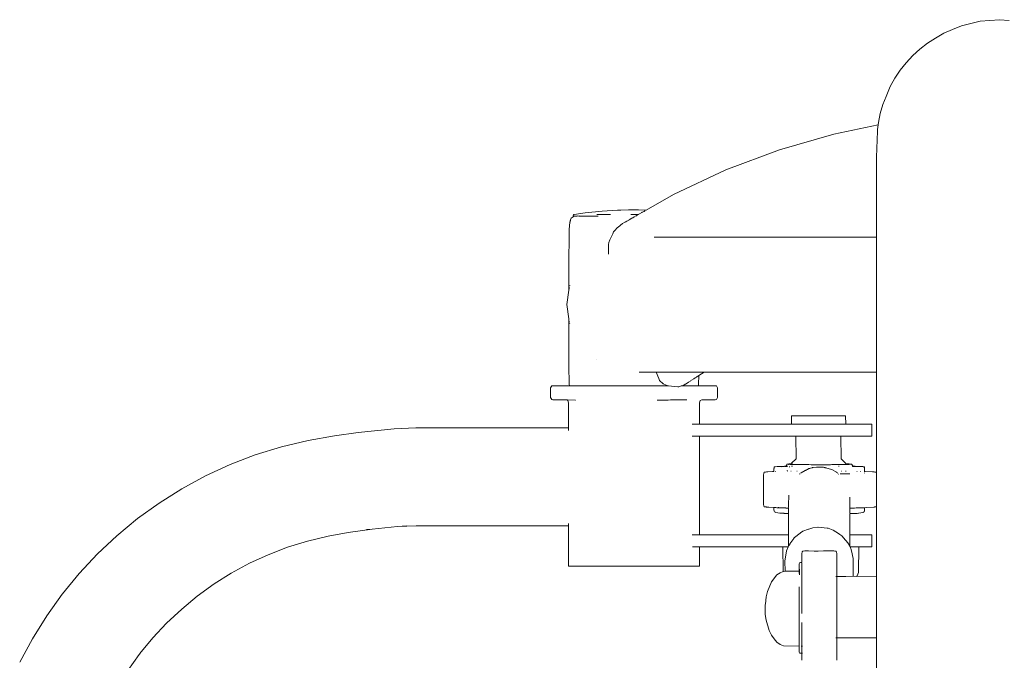
# Model space of a CAD drawing. Units: millimetres. Extents: x 1268 to 3414, y 1502 to 1948.
# Drawn here: x 1584 to 1629, y 1917 to 1946 of the extents above; entities that cross this region are included whole.
import ezdxf

# ---------------------------------------------------------------- set-up
doc = ezdxf.new("R2010")
doc.units = ezdxf.units.MM
doc.layers.add('ProfileEdges_Nr_Pióra__7', color=7, linetype='Continuous', lineweight=18)

msp = doc.modelspace()

# ---------------------------------------------------------------- linework, layer by layer
at = {"layer": 'ProfileEdges_Nr_Pióra__7', "linetype": 'Continuous', "flags": 128}
for points in [[(1627.581, 1945.996), (1627.153, 1945.893)], [(1628.018, 1946.1), (1627.581, 1945.996)], [(1628.461, 1946.135), (1628.018, 1946.1)], [(1628.461, 1946.135), (1628.906, 1946.169)], [(1628.906, 1946.169), (1629.351, 1946.135)], [(1626.33, 1945.553), (1625.942, 1945.321)], [(1626.735, 1945.723), (1626.33, 1945.553)], [(1627.153, 1945.893), (1626.735, 1945.723)], [(1625.222, 1944.801), (1625.571, 1945.089)], [(1625.942, 1945.321), (1625.571, 1945.089)], [(1625.222, 1944.801), (1624.895, 1944.513)], [(1624.316, 1943.838), (1624.592, 1944.176)], [(1624.895, 1944.513), (1624.592, 1944.176)], [(1624.316, 1943.838), (1624.069, 1943.46)], [(1624.069, 1943.46), (1623.851, 1943.082)], [(1623.851, 1943.082), (1623.665, 1942.618)], [(1623.665, 1942.618), (1623.511, 1942.24)], [(1623.511, 1942.24), (1623.39, 1941.83)], [(1623.304, 1941.417), (1623.291, 1941.305)], [(1623.39, 1941.83), (1623.304, 1941.417)], [(1623.291, 1941.305), (1621.248, 1940.883)], [(1623.221, 1939.812), (1623.262, 1941.018)], [(1623.279, 1941.201), (1623.262, 1941.089)], [(1623.262, 1941.061), (1623.262, 1941.089)], [(1623.262, 1941.018), (1623.262, 1941.061)], [(1623.291, 1941.305), (1623.279, 1941.201)], [(1621.248, 1940.883), (1618.733, 1940.154)], [(1618.733, 1940.154), (1616.254, 1939.22)], [(1623.221, 1939.812), (1623.221, 1939.731)], [(1623.221, 1939.731), (1623.221, 1938.891)], [(1613.828, 1938.082), (1616.254, 1939.22)], [(1623.221, 1938.891), (1623.221, 1938.425)], [(1623.221, 1938.425), (1623.221, 1938.101)], [(1613.828, 1938.082), (1612.566, 1937.362)], [(1623.221, 1938.101), (1623.221, 1937.845)], [(1623.221, 1937.845), (1623.221, 1937.78)], [(1623.221, 1937.78), (1623.221, 1937.694)], [(1609.742, 1937.24), (1610.54, 1937.32)], [(1611.249, 1937.354), (1610.54, 1937.32)], [(1611.287, 1937.354), (1611.249, 1937.354)], [(1611.287, 1937.354), (1611.4, 1937.358)], [(1611.4, 1937.358), (1611.746, 1937.371)], [(1611.746, 1937.371), (1611.863, 1937.371)], [(1611.863, 1937.371), (1612.202, 1937.371)], [(1612.207, 1937.371), (1612.566, 1937.362)], [(1612.494, 1937.32), (1612.469, 1937.306)], [(1612.527, 1937.339), (1612.494, 1937.32)], [(1623.221, 1937.694), (1623.221, 1937.597)], [(1623.221, 1937.597), (1623.221, 1936.235)], [(1609.062, 1936.914), (1609.033, 1936.803)], [(1609.062, 1936.914), (1609.055, 1936.803)], [(1609.096, 1936.994), (1609.062, 1936.914)], [(1609.096, 1936.994), (1609.185, 1937.047)], [(1609.202, 1937.156), (1609.184, 1937.09)], [(1609.184, 1937.09), (1609.209, 1937.09)], [(1609.185, 1937.047), (1609.257, 1937.078)], [(1609.202, 1937.156), (1609.241, 1937.164)], [(1609.243, 1937.091), (1609.209, 1937.09)], [(1609.742, 1937.24), (1609.241, 1937.164)], [(1609.243, 1937.091), (1609.307, 1937.09)], [(1609.257, 1937.078), (1609.332, 1937.088)], [(1609.307, 1937.09), (1609.318, 1937.09)], [(1609.345, 1937.09), (1609.332, 1937.088)], [(1609.375, 1937.089), (1609.356, 1937.09)], [(1609.414, 1937.091), (1609.375, 1937.089)], [(1609.414, 1937.091), (1609.456, 1937.087)], [(1609.456, 1937.087), (1609.49, 1937.091)], [(1609.529, 1937.086), (1609.456, 1937.087)], [(1609.614, 1937.09), (1609.49, 1937.091)], [(1609.574, 1937.085), (1609.529, 1937.086)], [(1609.598, 1937.085), (1609.574, 1937.085)], [(1609.639, 1937.088), (1609.614, 1937.09)], [(1609.639, 1937.088), (1609.656, 1937.09)], [(1609.741, 1937.088), (1609.656, 1937.09)], [(1609.903, 1937.088), (1609.751, 1937.089)], [(1609.751, 1937.089), (1609.877, 1937.085)], [(1609.877, 1937.085), (1609.9, 1937.086)], [(1609.9, 1937.086), (1609.937, 1937.085)], [(1609.903, 1937.088), (1609.95, 1937.087)], [(1609.95, 1937.087), (1609.983, 1937.088)], [(1609.983, 1937.088), (1610.037, 1937.089)], [(1610.051, 1937.087), (1610.037, 1937.089)], [(1610.067, 1937.088), (1610.051, 1937.087)], [(1610.09, 1937.087), (1610.067, 1937.088)], [(1610.242, 1937.085), (1610.09, 1937.087)], [(1610.242, 1937.085), (1610.216, 1937.078)], [(1610.266, 1937.088), (1610.256, 1937.085)], [(1610.271, 1937.085), (1610.282, 1937.088)], [(1610.691, 1937.156), (1610.281, 1937.156)], [(1610.341, 1937.085), (1610.307, 1937.089)], [(1610.912, 1937.156), (1610.691, 1937.156)], [(1611.76, 1936.902), (1611.669, 1936.85)], [(1611.783, 1936.914), (1611.77, 1936.907)], [(1611.909, 1936.987), (1611.783, 1936.914)], [(1612.105, 1937.156), (1611.861, 1937.156)], [(1611.921, 1936.994), (1611.909, 1936.987)], [(1611.945, 1937.007), (1611.921, 1936.994)], [(1612.013, 1937.046), (1611.945, 1937.007)], [(1612.013, 1937.046), (1612.025, 1937.053)], [(1612.061, 1937.073), (1612.025, 1937.053)], [(1612.106, 1937.099), (1612.09, 1937.09)], [(1612.205, 1937.156), (1612.105, 1937.156)], [(1612.205, 1937.156), (1612.106, 1937.099)], [(1612.266, 1937.19), (1612.205, 1937.156)], [(1612.368, 1937.248), (1612.266, 1937.19)], [(1612.389, 1937.261), (1612.368, 1937.248)], [(1612.469, 1937.306), (1612.389, 1937.261)], [(1609.001, 1935.989), (1609.013, 1936.465)], [(1609.033, 1936.803), (1609.013, 1936.465)], [(1611.104, 1936.401), (1611.062, 1936.353)], [(1611.248, 1936.564), (1611.104, 1936.401)], [(1611.248, 1936.564), (1611.27, 1936.581)], [(1611.27, 1936.581), (1611.477, 1936.74)], [(1611.588, 1936.803), (1611.477, 1936.74)], [(1611.669, 1936.85), (1611.597, 1936.809)], [(1608.993, 1935.157), (1609.001, 1935.989)], [(1610.892, 1935.986), (1610.835, 1935.861)], [(1610.992, 1936.201), (1610.892, 1935.986)], [(1611.02, 1936.263), (1610.992, 1936.201)], [(1611.062, 1936.353), (1611.02, 1936.263)], [(1614.338, 1936.117), (1612.942, 1936.117)], [(1614.338, 1936.117), (1614.738, 1936.117)], [(1614.738, 1936.117), (1615.142, 1936.117)], [(1615.142, 1936.117), (1615.446, 1936.117)], [(1615.446, 1936.117), (1616.446, 1936.117)], [(1616.446, 1936.117), (1617.724, 1936.117)], [(1617.724, 1936.117), (1619.265, 1936.117)], [(1619.265, 1936.117), (1622.996, 1936.118)], [(1623.047, 1936.118), (1622.996, 1936.118)], [(1623.217, 1936.118), (1623.047, 1936.118)], [(1623.221, 1936.235), (1623.221, 1936.121)], [(1623.221, 1936.118), (1623.221, 1936.039)], [(1623.221, 1936.039), (1623.221, 1936.006)], [(1623.221, 1936.006), (1623.221, 1935.836)], [(1610.83, 1935.691), (1610.824, 1935.477)], [(1610.832, 1935.755), (1610.83, 1935.691)], [(1610.835, 1935.861), (1610.832, 1935.774)], [(1610.832, 1935.774), (1610.832, 1935.755)], [(1623.221, 1935.836), (1623.221, 1935.691)], [(1623.221, 1935.691), (1623.221, 1935.489)], [(1623.221, 1935.489), (1623.221, 1935.203)], [(1608.993, 1935.157), (1608.993, 1933.655)], [(1610.82, 1935.326), (1610.824, 1935.477)], [(1623.221, 1935.203), (1623.221, 1935.004)], [(1623.221, 1935.004), (1623.221, 1934.571)], [(1623.221, 1934.571), (1623.222, 1934.389)], [(1623.222, 1934.389), (1623.222, 1933.826)], [(1608.993, 1933.655), (1609.002, 1933.716)], [(1609.002, 1933.716), (1609.007, 1933.758)], [(1609.007, 1933.758), (1609.014, 1933.811)], [(1609.034, 1933.867), (1609.038, 1933.878)], [(1623.222, 1933.826), (1623.222, 1933.658)], [(1608.905, 1932.997), (1608.993, 1933.655)], [(1623.222, 1933.658), (1623.222, 1932.997)], [(1608.905, 1932.997), (1608.994, 1932.333)], [(1623.222, 1932.997), (1623.222, 1932.836)], [(1623.222, 1932.836), (1623.222, 1932.168)], [(1608.994, 1932.333), (1608.995, 1930.178)], [(1608.994, 1932.333), (1608.999, 1932.296)], [(1608.999, 1932.296), (1609.012, 1932.2)], [(1609.026, 1932.144), (1609.039, 1932.115)], [(1623.222, 1932.168), (1623.222, 1932.001)], [(1623.222, 1932.001), (1623.222, 1931.422)], [(1623.222, 1931.422), (1623.222, 1931.235)], [(1623.222, 1931.235), (1623.222, 1930.791)], [(1623.222, 1930.791), (1623.222, 1930.586)], [(1623.222, 1930.586), (1623.222, 1930.303)], [(1608.995, 1930.178), (1609.013, 1929.314)], [(1610.277, 1930.435), (1610.264, 1930.444)], [(1623.222, 1930.303), (1623.222, 1930.114)], [(1623.222, 1930.114), (1623.222, 1929.988)], [(1612.247, 1929.876), (1612.265, 1929.876)], [(1612.267, 1929.876), (1612.526, 1929.876)], [(1612.526, 1929.876), (1612.554, 1929.876)], [(1612.554, 1929.876), (1612.818, 1929.876)], [(1612.818, 1929.876), (1612.907, 1929.876)], [(1612.907, 1929.876), (1613.028, 1929.876)], [(1613.028, 1929.876), (1613.766, 1929.876)], [(1613.031, 1929.869), (1613.15, 1929.575)], [(1613.15, 1929.575), (1613.186, 1929.486)], [(1613.766, 1929.876), (1614.338, 1929.876)], [(1614.338, 1929.876), (1614.469, 1929.876)], [(1614.469, 1929.876), (1614.738, 1929.876)], [(1614.738, 1929.876), (1614.97, 1929.876)], [(1614.778, 1929.568), (1614.832, 1929.603)], [(1614.832, 1929.603), (1614.863, 1929.623)], [(1614.863, 1929.623), (1614.889, 1929.64)], [(1614.889, 1929.64), (1614.926, 1929.664)], [(1614.926, 1929.664), (1614.937, 1929.671)], [(1614.948, 1929.678), (1614.967, 1929.691)], [(1614.967, 1929.691), (1614.978, 1929.697)], [(1614.97, 1929.876), (1615.118, 1929.876)], [(1614.978, 1929.697), (1614.988, 1929.704)], [(1614.988, 1929.704), (1615.001, 1929.712)], [(1615.007, 1929.716), (1614.993, 1929.314)], [(1615.007, 1929.716), (1615.253, 1929.876)], [(1615.118, 1929.876), (1615.253, 1929.876)], [(1615.253, 1929.876), (1615.446, 1929.876)], [(1615.446, 1929.876), (1616.446, 1929.876)], [(1617.724, 1929.876), (1616.446, 1929.876)], [(1617.724, 1929.876), (1619.265, 1929.876)], [(1619.265, 1929.876), (1622.996, 1929.876)], [(1622.996, 1929.876), (1623.222, 1929.876)], [(1623.222, 1929.988), (1623.222, 1929.893)], [(1623.222, 1929.893), (1623.222, 1929.876)], [(1623.222, 1929.876), (1623.223, 1925.214)], [(1608.199, 1929.23), (1608.141, 1929.143)], [(1608.141, 1929.143), (1608.141, 1928.7)], [(1608.658, 1929.23), (1608.199, 1929.23)], [(1609.023, 1929.23), (1608.658, 1929.23)], [(1609.023, 1929.23), (1609.013, 1929.314)], [(1609.045, 1929.23), (1609.034, 1929.23)], [(1609.045, 1929.23), (1609.101, 1929.23)], [(1609.101, 1929.23), (1609.147, 1929.23)], [(1609.147, 1929.23), (1609.158, 1929.23)], [(1609.158, 1929.23), (1609.203, 1929.23)], [(1609.203, 1929.23), (1609.301, 1929.23)], [(1609.301, 1929.23), (1609.357, 1929.23)], [(1609.357, 1929.23), (1609.421, 1929.23)], [(1609.421, 1929.23), (1609.49, 1929.23)], [(1609.49, 1929.23), (1609.521, 1929.23)], [(1609.521, 1929.23), (1609.608, 1929.23)], [(1609.608, 1929.23), (1609.636, 1929.23)], [(1609.636, 1929.23), (1609.81, 1929.23)], [(1609.81, 1929.23), (1609.895, 1929.23)], [(1609.895, 1929.23), (1609.987, 1929.23)], [(1609.987, 1929.23), (1610.086, 1929.23)], [(1610.086, 1929.23), (1610.189, 1929.23)], [(1610.189, 1929.23), (1610.358, 1929.23)], [(1610.358, 1929.23), (1610.4, 1929.23)], [(1610.4, 1929.23), (1610.514, 1929.23)], [(1610.514, 1929.23), (1610.684, 1929.23)], [(1610.684, 1929.23), (1610.742, 1929.23)], [(1610.742, 1929.23), (1610.861, 1929.23)], [(1610.861, 1929.23), (1610.982, 1929.23)], [(1610.982, 1929.23), (1611.107, 1929.23)], [(1611.107, 1929.23), (1611.232, 1929.23)], [(1611.232, 1929.23), (1611.484, 1929.23)], [(1611.484, 1929.23), (1611.613, 1929.23)], [(1611.613, 1929.23), (1611.668, 1929.23)], [(1611.668, 1929.23), (1611.873, 1929.23)], [(1611.873, 1929.23), (1612.004, 1929.23)], [(1612.006, 1929.23), (1612.133, 1929.23)], [(1612.133, 1929.23), (1612.263, 1929.23)], [(1612.263, 1929.23), (1612.519, 1929.23)], [(1612.519, 1929.23), (1612.648, 1929.23)], [(1612.648, 1929.23), (1612.7, 1929.23)], [(1612.7, 1929.23), (1612.899, 1929.23)], [(1612.899, 1929.23), (1613.023, 1929.23)], [(1613.023, 1929.23), (1613.144, 1929.23)], [(1613.144, 1929.23), (1613.261, 1929.23)], [(1613.186, 1929.486), (1613.358, 1929.335)], [(1613.261, 1929.23), (1613.328, 1929.23)], [(1613.328, 1929.23), (1613.38, 1929.23)], [(1613.382, 1929.323), (1613.358, 1929.335)], [(1613.38, 1929.23), (1613.425, 1929.23)], [(1613.458, 1929.287), (1613.39, 1929.32)], [(1613.425, 1929.23), (1613.601, 1929.23)], [(1613.568, 1929.233), (1613.458, 1929.287)], [(1613.568, 1929.233), (1613.601, 1929.23)], [(1613.603, 1929.23), (1614.036, 1929.196)], [(1614.036, 1929.196), (1614.056, 1929.194)], [(1614.056, 1929.194), (1614.071, 1929.198)], [(1614.19, 1929.232), (1614.071, 1929.198)], [(1614.19, 1929.232), (1614.265, 1929.253)], [(1614.285, 1929.23), (1614.192, 1929.23)], [(1614.265, 1929.253), (1614.31, 1929.265)], [(1614.285, 1929.23), (1614.369, 1929.23)], [(1614.31, 1929.265), (1614.376, 1929.308)], [(1614.369, 1929.23), (1614.444, 1929.23)], [(1614.386, 1929.314), (1614.514, 1929.397)], [(1614.444, 1929.23), (1614.49, 1929.23)], [(1614.49, 1929.23), (1614.518, 1929.23)], [(1614.514, 1929.397), (1614.528, 1929.406)], [(1614.518, 1929.23), (1614.584, 1929.23)], [(1614.528, 1929.406), (1614.636, 1929.474)], [(1614.584, 1929.23), (1614.703, 1929.23)], [(1614.637, 1929.477), (1614.66, 1929.492)], [(1614.66, 1929.492), (1614.776, 1929.567)], [(1614.703, 1929.23), (1614.755, 1929.23)], [(1614.803, 1929.23), (1614.755, 1929.23)], [(1614.847, 1929.23), (1614.803, 1929.23)], [(1614.858, 1929.23), (1614.847, 1929.23)], [(1614.911, 1929.23), (1614.858, 1929.23)], [(1614.947, 1929.23), (1614.911, 1929.23)], [(1614.96, 1929.23), (1614.947, 1929.23)], [(1614.971, 1929.23), (1614.96, 1929.23)], [(1614.983, 1929.23), (1614.971, 1929.23)], [(1614.983, 1929.23), (1614.993, 1929.314)], [(1615.353, 1929.23), (1614.983, 1929.23)], [(1615.813, 1929.23), (1615.353, 1929.23)], [(1615.871, 1929.143), (1615.813, 1929.23)], [(1615.871, 1928.7), (1615.871, 1929.143)], [(1608.141, 1928.7), (1608.199, 1928.612)], [(1615.813, 1928.612), (1615.871, 1928.7)], [(1608.199, 1928.612), (1608.257, 1928.595)], [(1608.257, 1928.595), (1608.77, 1928.593)], [(1608.77, 1928.593), (1608.71, 1928.595)], [(1608.77, 1928.593), (1608.88, 1928.589)], [(1608.88, 1928.589), (1608.947, 1928.558)], [(1608.924, 1928.587), (1608.88, 1928.589)], [(1609.286, 1928.574), (1608.924, 1928.587)], [(1608.947, 1928.558), (1608.981, 1928.453)], [(1608.981, 1928.453), (1608.981, 1927.293)], [(1609.299, 1928.573), (1609.288, 1928.573)], [(1613.075, 1928.573), (1613.587, 1928.581)], [(1613.587, 1928.581), (1613.696, 1928.583)], [(1613.696, 1928.583), (1614.046, 1928.588)], [(1614.213, 1928.591), (1614.046, 1928.588)], [(1614.213, 1928.591), (1614.453, 1928.595)], [(1615.03, 1928.453), (1615.065, 1928.558)], [(1615.03, 1927.461), (1615.03, 1928.453)], [(1615.136, 1928.591), (1615.065, 1928.558)], [(1615.136, 1928.591), (1615.211, 1928.593)], [(1615.211, 1928.593), (1615.754, 1928.595)], [(1615.813, 1928.612), (1615.754, 1928.595)], [(1619.288, 1927.85), (1619.288, 1927.461)], [(1619.438, 1927.85), (1619.288, 1927.85)], [(1619.438, 1927.85), (1619.721, 1927.85)], [(1619.721, 1927.85), (1620.102, 1927.85)], [(1620.535, 1927.85), (1620.102, 1927.85)], [(1620.968, 1927.85), (1620.535, 1927.85)], [(1620.968, 1927.85), (1621.349, 1927.85)], [(1621.725, 1927.85), (1621.349, 1927.85)], [(1621.782, 1927.85), (1621.725, 1927.85)], [(1621.8, 1927.461), (1621.782, 1927.85)], [(1601.92, 1927.294), (1600.916, 1927.248)], [(1601.92, 1927.294), (1608.981, 1927.293)], [(1614.693, 1927.461), (1614.982, 1927.461)], [(1614.982, 1927.461), (1615.03, 1927.461)], [(1615.03, 1927.461), (1619.288, 1927.461)], [(1619.288, 1927.461), (1619.436, 1927.461)], [(1619.438, 1927.461), (1619.717, 1927.461)], [(1619.721, 1927.461), (1620.096, 1927.461)], [(1620.102, 1927.461), (1620.529, 1927.461)], [(1620.535, 1927.461), (1620.962, 1927.461)], [(1620.974, 1927.461), (1621.503, 1927.461)], [(1621.508, 1927.461), (1621.725, 1927.461)], [(1621.725, 1927.461), (1621.8, 1927.461)], [(1621.8, 1927.461), (1622.713, 1927.461)], [(1622.713, 1927.461), (1622.912, 1927.461)], [(1622.912, 1927.461), (1623.002, 1927.461)], [(1623.002, 1927.461), (1623.002, 1926.903)], [(1598.152, 1926.926), (1596.934, 1926.701)], [(1599.249, 1927.079), (1598.152, 1926.926)], [(1600.916, 1927.248), (1599.249, 1927.079)], [(1608.981, 1927.291), (1608.981, 1927.247)], [(1608.981, 1927.247), (1608.981, 1927.214)], [(1608.981, 1927.211), (1608.981, 1927.173)], [(1614.955, 1926.903), (1614.693, 1926.903)], [(1615.03, 1926.903), (1614.955, 1926.903)], [(1615.03, 1926.903), (1619.49, 1926.903)], [(1615.03, 1922.349), (1615.03, 1926.903)], [(1619.5, 1925.855), (1619.49, 1926.903)], [(1619.49, 1926.903), (1619.582, 1926.903)], [(1619.625, 1926.903), (1619.582, 1926.903)], [(1619.625, 1926.903), (1619.779, 1926.903)], [(1619.86, 1926.903), (1619.779, 1926.903)], [(1619.86, 1926.903), (1620.067, 1926.903)], [(1620.237, 1926.903), (1620.067, 1926.903)], [(1620.237, 1926.903), (1620.592, 1926.903)], [(1620.718, 1926.903), (1620.592, 1926.903)], [(1620.836, 1926.903), (1620.718, 1926.903)], [(1621.159, 1926.903), (1620.836, 1926.903)], [(1621.255, 1926.903), (1621.163, 1926.903)], [(1621.409, 1926.903), (1621.255, 1926.903)], [(1621.409, 1926.903), (1621.472, 1926.903)], [(1621.554, 1926.903), (1621.472, 1926.903)], [(1621.554, 1926.903), (1621.575, 1926.903)], [(1621.575, 1926.903), (1621.586, 1925.855)], [(1621.575, 1926.903), (1622.713, 1926.903)], [(1622.972, 1926.903), (1622.713, 1926.903)], [(1622.972, 1926.903), (1623.002, 1926.903)], [(1595.707, 1926.415), (1594.488, 1926.039)], [(1596.934, 1926.701), (1595.707, 1926.415)], [(1594.488, 1926.039), (1593.328, 1925.595)], [(1593.328, 1925.595), (1592.183, 1925.068)], [(1618.488, 1925.472), (1618.479, 1925.417)], [(1618.505, 1925.489), (1618.488, 1925.477)], [(1618.505, 1925.489), (1618.53, 1925.495)], [(1618.63, 1925.504), (1618.53, 1925.495)], [(1618.63, 1925.504), (1618.836, 1925.509)], [(1618.808, 1925.498), (1618.939, 1925.508)], [(1618.958, 1925.515), (1618.836, 1925.509)], [(1619.021, 1925.536), (1618.959, 1925.515)], [(1618.977, 1925.515), (1618.959, 1925.515)], [(1618.97, 1925.508), (1619.009, 1925.512)], [(1618.984, 1925.514), (1619, 1925.517)], [(1619.009, 1925.517), (1619.028, 1925.518)], [(1619.009, 1925.512), (1619.02, 1925.514)], [(1619.021, 1925.536), (1619.049, 1925.556)], [(1619.061, 1925.513), (1619.04, 1925.512)], [(1619.042, 1925.519), (1619.072, 1925.517)], [(1619.076, 1925.607), (1619.049, 1925.556)], [(1619.079, 1925.516), (1619.061, 1925.513)], [(1619.103, 1925.617), (1619.076, 1925.607)], [(1619.09, 1925.516), (1619.079, 1925.516)], [(1619.121, 1925.514), (1619.09, 1925.516)], [(1619.103, 1925.617), (1619.157, 1925.623)], [(1619.114, 1925.611), (1619.103, 1925.617)], [(1619.146, 1925.593), (1619.135, 1925.603)], [(1619.14, 1925.608), (1619.151, 1925.608)], [(1619.157, 1925.623), (1619.237, 1925.627)], [(1619.16, 1925.609), (1619.2, 1925.607)], [(1619.185, 1925.496), (1619.18, 1925.486)], [(1619.185, 1925.496), (1619.211, 1925.496)], [(1619.217, 1925.605), (1619.231, 1925.604)], [(1619.231, 1925.604), (1619.252, 1925.604)], [(1619.237, 1925.627), (1619.267, 1925.627)], [(1619.252, 1925.604), (1619.311, 1925.602)], [(1619.283, 1925.654), (1619.267, 1925.627)], [(1619.283, 1925.654), (1619.5, 1925.855)], [(1619.292, 1925.524), (1619.331, 1925.522)], [(1619.293, 1925.517), (1619.33, 1925.519)], [(1619.311, 1925.602), (1619.33, 1925.602)], [(1619.33, 1925.602), (1619.347, 1925.6)], [(1619.335, 1925.629), (1619.353, 1925.629)], [(1619.347, 1925.6), (1619.383, 1925.601)], [(1619.383, 1925.601), (1619.511, 1925.597)], [(1619.512, 1925.598), (1619.533, 1925.598)], [(1619.588, 1925.597), (1619.533, 1925.598)], [(1619.756, 1925.595), (1619.588, 1925.597)], [(1619.836, 1925.594), (1619.756, 1925.595)], [(1619.946, 1925.593), (1619.836, 1925.594)], [(1620.092, 1925.591), (1619.946, 1925.593)], [(1620.199, 1925.59), (1620.092, 1925.591)], [(1620.199, 1925.59), (1620.224, 1925.59)], [(1620.535, 1925.59), (1620.226, 1925.589)], [(1620.443, 1925.47), (1620.297, 1925.465)], [(1620.535, 1925.474), (1620.443, 1925.47)], [(1620.631, 1925.59), (1620.535, 1925.59)], [(1620.733, 1925.481), (1620.544, 1925.474)], [(1620.631, 1925.59), (1620.668, 1925.59)], [(1620.668, 1925.59), (1620.856, 1925.587)], [(1620.744, 1925.478), (1620.733, 1925.481)], [(1620.762, 1925.473), (1620.744, 1925.478)], [(1620.797, 1925.464), (1620.762, 1925.473)], [(1620.88, 1925.587), (1620.864, 1925.587)], [(1620.979, 1925.587), (1620.89, 1925.587)], [(1621.094, 1925.59), (1620.979, 1925.587)], [(1621.159, 1925.592), (1621.094, 1925.59)], [(1621.159, 1925.592), (1621.367, 1925.594)], [(1621.367, 1925.594), (1621.447, 1925.595)], [(1621.447, 1925.595), (1621.556, 1925.596)], [(1621.468, 1925.522), (1621.483, 1925.523)], [(1621.494, 1925.523), (1621.483, 1925.523)], [(1621.556, 1925.596), (1621.653, 1925.598)], [(1621.586, 1925.855), (1621.787, 1925.654)], [(1621.653, 1925.598), (1621.692, 1925.599)], [(1621.692, 1925.599), (1621.762, 1925.6)], [(1621.763, 1925.601), (1621.819, 1925.603)], [(1621.787, 1925.654), (1621.805, 1925.629)], [(1621.805, 1925.629), (1621.82, 1925.607)], [(1621.875, 1925.626), (1621.805, 1925.629)], [(1621.824, 1925.601), (1621.88, 1925.603)], [(1621.883, 1925.626), (1621.954, 1925.623)], [(1621.886, 1925.605), (1621.909, 1925.605)], [(1621.939, 1925.605), (1621.917, 1925.606)], [(1622.012, 1925.612), (1621.949, 1925.605)], [(1621.954, 1925.623), (1622.001, 1925.621)], [(1622.034, 1925.619), (1622.011, 1925.62)], [(1622.062, 1925.612), (1622.034, 1925.619)], [(1622.062, 1925.612), (1622.073, 1925.603)], [(1622.101, 1925.558), (1622.079, 1925.595)], [(1622.091, 1925.515), (1622.103, 1925.514)], [(1622.111, 1925.523), (1622.095, 1925.524)], [(1622.101, 1925.558), (1622.126, 1925.536)], [(1622.101, 1925.513), (1622.129, 1925.511)], [(1622.135, 1925.516), (1622.111, 1925.523)], [(1622.157, 1925.526), (1622.122, 1925.533)], [(1622.122, 1925.533), (1622.162, 1925.516)], [(1622.122, 1925.515), (1622.135, 1925.516)], [(1622.126, 1925.536), (1622.157, 1925.526)], [(1622.129, 1925.511), (1622.242, 1925.506)], [(1622.157, 1925.526), (1622.187, 1925.515)], [(1622.213, 1925.515), (1622.157, 1925.526)], [(1622.213, 1925.515), (1622.2, 1925.513)], [(1622.242, 1925.506), (1622.205, 1925.511)], [(1622.213, 1925.515), (1622.229, 1925.512)], [(1622.278, 1925.513), (1622.229, 1925.512)], [(1622.257, 1925.506), (1622.229, 1925.512)], [(1622.265, 1925.505), (1622.275, 1925.504)], [(1622.275, 1925.504), (1622.291, 1925.499)], [(1622.324, 1925.51), (1622.278, 1925.513)], [(1622.372, 1925.509), (1622.331, 1925.51)], [(1622.426, 1925.507), (1622.372, 1925.509)], [(1622.451, 1925.507), (1622.435, 1925.506)], [(1622.465, 1925.505), (1622.451, 1925.507)], [(1622.465, 1925.505), (1622.484, 1925.504)], [(1622.582, 1925.499), (1622.484, 1925.504)], [(1622.582, 1925.499), (1622.641, 1925.489)], [(1622.641, 1925.489), (1622.661, 1925.475)], [(1622.668, 1925.452), (1622.661, 1925.475)], [(1592.183, 1925.068), (1591.101, 1924.48)], [(1617.993, 1925.113), (1618.007, 1925.203)], [(1617.993, 1925.012), (1617.993, 1925.113)], [(1618.027, 1925.238), (1618.007, 1925.203)], [(1618.046, 1925.244), (1618.027, 1925.238)], [(1618.051, 1925.245), (1618.082, 1925.248)], [(1618.125, 1925.252), (1618.082, 1925.248)], [(1618.125, 1925.252), (1618.2, 1925.263)], [(1618.2, 1925.263), (1618.406, 1925.268)], [(1618.423, 1925.268), (1618.406, 1925.268)], [(1618.477, 1925.272), (1618.423, 1925.268)], [(1618.477, 1925.27), (1618.423, 1925.268)], [(1618.477, 1925.272), (1618.477, 1925.406)], [(1618.477, 1925.263), (1618.477, 1925.252)], [(1618.552, 1925.275), (1618.539, 1925.274)], [(1618.552, 1925.272), (1618.539, 1925.269)], [(1619.099, 1925.285), (1619.086, 1925.285)], [(1619.087, 1925.323), (1619.095, 1925.337)], [(1619.26, 1925.289), (1619.278, 1925.289)], [(1619.555, 1925.291), (1619.537, 1925.291)], [(1619.676, 1925.173), (1619.657, 1925.153)], [(1619.738, 1925.22), (1619.704, 1925.201)], [(1619.92, 1925.318), (1619.738, 1925.22)], [(1619.93, 1925.323), (1619.92, 1925.318)], [(1619.954, 1925.336), (1619.93, 1925.323)], [(1619.965, 1925.342), (1619.954, 1925.336)], [(1619.978, 1925.349), (1619.965, 1925.342)], [(1620.022, 1925.373), (1619.978, 1925.349)], [(1620.084, 1925.406), (1620.022, 1925.373)], [(1620.13, 1925.419), (1620.086, 1925.408)], [(1620.13, 1925.419), (1620.168, 1925.43)], [(1620.229, 1925.446), (1620.168, 1925.43)], [(1620.24, 1925.449), (1620.229, 1925.446)], [(1620.24, 1925.449), (1620.264, 1925.456)], [(1620.276, 1925.459), (1620.264, 1925.456)], [(1620.276, 1925.459), (1620.297, 1925.465)], [(1620.823, 1925.457), (1620.805, 1925.462)], [(1620.835, 1925.453), (1620.823, 1925.457)], [(1620.846, 1925.45), (1620.835, 1925.453)], [(1620.887, 1925.439), (1620.846, 1925.45)], [(1620.92, 1925.43), (1620.887, 1925.439)], [(1621, 1925.409), (1620.92, 1925.43)], [(1621.021, 1925.403), (1621.008, 1925.406)], [(1621.153, 1925.367), (1621.025, 1925.402)], [(1621.219, 1925.331), (1621.153, 1925.367)], [(1621.345, 1925.264), (1621.226, 1925.328)], [(1621.371, 1925.241), (1621.345, 1925.264)], [(1621.387, 1925.226), (1621.371, 1925.241)], [(1621.424, 1925.193), (1621.394, 1925.22)], [(1621.476, 1925.148), (1621.463, 1925.159)], [(1621.532, 1925.163), (1621.57, 1925.162)], [(1621.57, 1925.162), (1621.611, 1925.163)], [(1621.587, 1925.291), (1621.606, 1925.291)], [(1621.617, 1925.162), (1621.693, 1925.163)], [(1621.693, 1925.163), (1621.763, 1925.163)], [(1621.989, 1925.162), (1621.767, 1925.163)], [(1621.787, 1925.29), (1621.81, 1925.29)], [(1622.305, 1925.282), (1622.326, 1925.282)], [(1622.479, 1925.279), (1622.489, 1925.279)], [(1622.643, 1925.457), (1622.636, 1925.469)], [(1622.643, 1925.458), (1622.636, 1925.469)], [(1622.666, 1925.433), (1622.668, 1925.452)], [(1622.666, 1925.433), (1622.668, 1925.423)], [(1622.667, 1925.191), (1622.667, 1925.208)], [(1622.669, 1925.275), (1622.668, 1925.413)], [(1622.668, 1925.208), (1622.668, 1925.191)], [(1622.669, 1925.409), (1622.669, 1925.275)], [(1622.669, 1925.273), (1622.669, 1925.255)], [(1623.032, 1925.263), (1622.687, 1925.274)], [(1623.032, 1925.263), (1623.108, 1925.252)], [(1623.142, 1925.247), (1623.108, 1925.252)], [(1623.201, 1925.241), (1623.142, 1925.247)], [(1623.205, 1925.237), (1623.223, 1925.214)], [(1623.223, 1925.198), (1623.223, 1925.111)], [(1623.223, 1925.111), (1623.223, 1923.779)], [(1617.993, 1925.012), (1617.992, 1924.995)], [(1617.995, 1923.898), (1617.992, 1924.995)], [(1591.101, 1924.48), (1590.043, 1923.815)], [(1619.158, 1924.141), (1619.157, 1924.031)], [(1619.158, 1924.177), (1619.158, 1924.141)], [(1590.043, 1923.815), (1589.052, 1923.095)], [(1617.995, 1923.884), (1617.995, 1923.898)], [(1617.996, 1923.815), (1617.995, 1923.884)], [(1617.995, 1923.766), (1617.996, 1923.815)], [(1618.007, 1923.673), (1617.995, 1923.766)], [(1618.007, 1923.673), (1618.027, 1923.642)], [(1619.156, 1923.8), (1619.155, 1923.694)], [(1619.155, 1923.694), (1619.155, 1923.606)], [(1619.157, 1924.031), (1619.156, 1923.879)], [(1619.156, 1923.879), (1619.156, 1923.8)], [(1621.992, 1924.006), (1621.992, 1924.089)], [(1621.992, 1923.859), (1621.992, 1924.006)], [(1621.992, 1923.745), (1621.992, 1923.859)], [(1621.992, 1923.655), (1621.992, 1923.745)], [(1621.992, 1923.585), (1621.992, 1923.655)], [(1623.223, 1923.669), (1623.205, 1923.642)], [(1623.223, 1923.779), (1623.223, 1923.761)], [(1623.223, 1923.756), (1623.223, 1923.711)], [(1623.223, 1923.708), (1623.223, 1923.679)], [(1623.223, 1923.669), (1623.224, 1920.427)], [(1618.092, 1923.636), (1618.027, 1923.642)], [(1618.109, 1923.635), (1618.092, 1923.636)], [(1618.109, 1923.635), (1618.125, 1923.631)], [(1618.125, 1923.631), (1618.245, 1923.625)], [(1618.476, 1923.609), (1618.125, 1923.631)], [(1618.245, 1923.625), (1618.476, 1923.609)], [(1618.476, 1923.609), (1618.475, 1923.497)], [(1618.483, 1923.453), (1618.475, 1923.497)], [(1618.488, 1923.608), (1618.476, 1923.609)], [(1618.484, 1923.448), (1618.497, 1923.416)], [(1618.519, 1923.606), (1618.489, 1923.608)], [(1618.526, 1923.389), (1618.497, 1923.416)], [(1618.526, 1923.389), (1618.544, 1923.387)], [(1618.528, 1923.605), (1618.563, 1923.605)], [(1618.557, 1923.383), (1618.742, 1923.346)], [(1618.61, 1923.602), (1618.563, 1923.605)], [(1618.621, 1923.601), (1618.61, 1923.602)], [(1618.694, 1923.599), (1618.621, 1923.601)], [(1618.671, 1923.605), (1618.693, 1923.603)], [(1618.693, 1923.603), (1618.704, 1923.602)], [(1618.704, 1923.602), (1618.773, 1923.601)], [(1618.773, 1923.599), (1618.704, 1923.602)], [(1618.773, 1923.595), (1618.704, 1923.598)], [(1618.752, 1923.346), (1618.888, 1923.344)], [(1618.76, 1923.344), (1618.799, 1923.343)], [(1618.773, 1923.601), (1618.784, 1923.6)], [(1618.784, 1923.598), (1618.773, 1923.599)], [(1618.784, 1923.595), (1618.773, 1923.595)], [(1618.784, 1923.6), (1618.798, 1923.6)], [(1618.797, 1923.598), (1618.784, 1923.598)], [(1618.797, 1923.594), (1618.784, 1923.595)], [(1618.918, 1923.592), (1618.797, 1923.598)], [(1618.918, 1923.592), (1618.797, 1923.594)], [(1618.798, 1923.6), (1618.918, 1923.595)], [(1618.799, 1923.343), (1618.937, 1923.334)], [(1618.846, 1923.342), (1618.799, 1923.343)], [(1618.846, 1923.342), (1618.888, 1923.344)], [(1618.943, 1923.346), (1618.9, 1923.351)], [(1618.905, 1923.341), (1618.916, 1923.343)], [(1618.918, 1923.595), (1618.933, 1923.594)], [(1618.933, 1923.591), (1618.918, 1923.592)], [(1618.933, 1923.594), (1618.991, 1923.588)], [(1618.991, 1923.588), (1618.933, 1923.591)], [(1619.088, 1923.33), (1618.937, 1923.334)], [(1618.995, 1923.34), (1618.943, 1923.346)], [(1619.025, 1923.586), (1619.002, 1923.588)], [(1619.013, 1923.59), (1619.025, 1923.588)], [(1619.027, 1923.337), (1619.088, 1923.33)], [(1619.027, 1923.337), (1619.153, 1923.336)], [(1619.154, 1923.58), (1619.036, 1923.586)], [(1619.036, 1923.586), (1619.155, 1923.583)], [(1619.153, 1923.327), (1619.088, 1923.33)], [(1619.153, 1923.327), (1619.148, 1922.349)], [(1619.154, 1923.403), (1619.153, 1923.389)], [(1619.153, 1923.389), (1619.153, 1923.367)], [(1619.153, 1923.347), (1619.153, 1923.336)], [(1619.154, 1923.58), (1619.154, 1923.47)], [(1619.154, 1923.47), (1619.154, 1923.452)], [(1619.154, 1923.447), (1619.154, 1923.425)], [(1619.154, 1923.425), (1619.154, 1923.403)], [(1621.992, 1923.578), (1622.069, 1923.58)], [(1621.992, 1923.47), (1621.992, 1923.578)], [(1621.992, 1923.426), (1621.992, 1923.47)], [(1621.992, 1923.389), (1621.992, 1923.424)], [(1621.992, 1923.363), (1621.992, 1923.382)], [(1621.992, 1923.328), (1622.042, 1923.33)], [(1621.992, 1922.349), (1621.992, 1923.328)], [(1622.042, 1923.33), (1622.059, 1923.33)], [(1622.069, 1923.58), (1622.082, 1923.581)], [(1622.069, 1923.332), (1622.21, 1923.334)], [(1622.082, 1923.581), (1622.103, 1923.581)], [(1622.166, 1923.584), (1622.103, 1923.581)], [(1622.183, 1923.584), (1622.166, 1923.584)], [(1622.183, 1923.584), (1622.198, 1923.585)], [(1622.285, 1923.588), (1622.198, 1923.585)], [(1622.32, 1923.339), (1622.21, 1923.334)], [(1622.298, 1923.588), (1622.285, 1923.588)], [(1622.315, 1923.589), (1622.298, 1923.588)], [(1622.443, 1923.594), (1622.315, 1923.589)], [(1622.32, 1923.339), (1622.387, 1923.344)], [(1622.387, 1923.344), (1622.406, 1923.349)], [(1622.59, 1923.383), (1622.408, 1923.349)], [(1622.457, 1923.594), (1622.443, 1923.594)], [(1622.516, 1923.597), (1622.457, 1923.594)], [(1622.596, 1923.6), (1622.516, 1923.597)], [(1622.621, 1923.389), (1622.597, 1923.384)], [(1622.636, 1923.601), (1622.606, 1923.6)], [(1622.621, 1923.389), (1622.65, 1923.416)], [(1622.664, 1923.602), (1622.642, 1923.601)], [(1622.65, 1923.416), (1622.665, 1923.453)], [(1622.665, 1923.499), (1622.666, 1923.602)], [(1622.67, 1923.498), (1622.665, 1923.453)], [(1622.778, 1923.606), (1622.67, 1923.602)], [(1622.67, 1923.602), (1622.67, 1923.498)], [(1623.108, 1923.631), (1622.778, 1923.606)], [(1623.108, 1923.631), (1623.13, 1923.635)], [(1623.144, 1923.638), (1623.205, 1923.642)], [(1589.052, 1923.095), (1588.092, 1922.305)], [(1601.068, 1922.727), (1601.482, 1922.767)], [(1601.068, 1922.727), (1601.926, 1922.756)], [(1608.981, 1922.763), (1601.926, 1922.756)], [(1608.981, 1922.875), (1608.981, 1922.802)], [(1608.981, 1922.802), (1608.981, 1922.763)], [(1608.981, 1922.763), (1608.981, 1920.891)], [(1588.092, 1922.305), (1587.203, 1921.463)], [(1597.864, 1922.287), (1596.902, 1922.056)], [(1597.864, 1922.287), (1598.783, 1922.456)], [(1599.895, 1922.612), (1598.783, 1922.456)], [(1599.637, 1922.587), (1599.895, 1922.612)], [(1599.895, 1922.612), (1601.068, 1922.727)], [(1614.699, 1922.349), (1614.736, 1922.349)], [(1614.736, 1922.349), (1615.03, 1922.349)], [(1615.03, 1922.349), (1619.148, 1922.349)], [(1619.148, 1922.349), (1619.146, 1922.118)], [(1619.428, 1922.223), (1619.692, 1922.422)], [(1619.692, 1922.422), (1619.703, 1922.431)], [(1619.703, 1922.431), (1619.813, 1922.513)], [(1620.075, 1922.607), (1619.813, 1922.513)], [(1620.086, 1922.611), (1620.075, 1922.607)], [(1620.268, 1922.675), (1620.092, 1922.613)], [(1620.268, 1922.675), (1620.507, 1922.703)], [(1620.521, 1922.701), (1620.508, 1922.703)], [(1620.94, 1922.653), (1620.521, 1922.701)], [(1620.953, 1922.652), (1620.94, 1922.653)], [(1620.989, 1922.648), (1620.953, 1922.652)], [(1620.989, 1922.648), (1621.217, 1922.567)], [(1621.338, 1922.489), (1621.217, 1922.567)], [(1621.511, 1922.378), (1621.344, 1922.485)], [(1621.525, 1922.369), (1621.511, 1922.378)], [(1621.622, 1922.306), (1621.525, 1922.369)], [(1621.788, 1922.107), (1621.622, 1922.306)], [(1621.992, 1922.349), (1622.713, 1922.349)], [(1621.992, 1922.302), (1621.992, 1922.349)], [(1621.992, 1921.813), (1621.992, 1922.302)], [(1622.912, 1922.349), (1622.713, 1922.349)], [(1623.002, 1922.349), (1622.912, 1922.349)], [(1623.002, 1922.349), (1623.002, 1921.791)], [(1596.902, 1922.056), (1595.989, 1921.775)], [(1619.146, 1922.118), (1619.145, 1921.817)], [(1619.145, 1921.817), (1619.15, 1921.831)], [(1619.203, 1921.905), (1619.15, 1921.831)], [(1619.216, 1921.923), (1619.203, 1921.905)], [(1619.394, 1922.175), (1619.216, 1921.923)], [(1619.428, 1922.223), (1619.401, 1922.185)], [(1621.802, 1922.091), (1621.788, 1922.107)], [(1621.892, 1921.982), (1621.802, 1922.091)], [(1621.93, 1921.937), (1621.892, 1921.982)], [(1621.93, 1921.937), (1621.975, 1921.845)], [(1621.975, 1921.845), (1621.992, 1921.813)], [(1587.203, 1921.463), (1586.352, 1920.559)], [(1595.081, 1921.427), (1594.224, 1921.032)], [(1595.989, 1921.775), (1595.081, 1921.427)], [(1615.03, 1921.79), (1614.709, 1921.791)], [(1615.03, 1921.79), (1618.885, 1921.79)], [(1615.03, 1920.891), (1615.03, 1921.79)], [(1618.904, 1920.655), (1618.885, 1921.79)], [(1618.953, 1921.79), (1618.887, 1921.79)], [(1618.964, 1921.791), (1618.953, 1921.79)], [(1618.971, 1921.791), (1619.134, 1921.791)], [(1619.06, 1921.608), (1618.986, 1921.135)], [(1619.06, 1921.608), (1619.134, 1921.791)], [(1619.134, 1921.791), (1619.145, 1921.817)], [(1619.762, 1921.451), (1619.761, 1921.21)], [(1619.762, 1921.451), (1619.776, 1921.568)], [(1619.776, 1921.568), (1619.795, 1921.577)], [(1619.798, 1921.577), (1619.81, 1921.591)], [(1619.81, 1921.591), (1619.901, 1921.6)], [(1619.974, 1921.599), (1619.901, 1921.6)], [(1620.071, 1921.599), (1619.974, 1921.599)], [(1620.333, 1921.597), (1620.071, 1921.599)], [(1620.514, 1921.596), (1620.333, 1921.597)], [(1620.514, 1921.596), (1620.763, 1921.6)], [(1620.763, 1921.6), (1620.952, 1921.6)], [(1620.952, 1921.6), (1621.25, 1921.6)], [(1621.25, 1921.6), (1621.354, 1921.587)], [(1621.25, 1921.6), (1621.289, 1921.592)], [(1621.302, 1921.589), (1621.29, 1921.592)], [(1621.354, 1921.579), (1621.302, 1921.589)], [(1621.367, 1921.567), (1621.354, 1921.587)], [(1621.37, 1921.556), (1621.378, 1921.475)], [(1621.382, 1921.404), (1621.377, 1921.474)], [(1621.382, 1921.404), (1621.385, 1921.383)], [(1621.382, 1921.404), (1621.383, 1921.378)], [(1621.992, 1921.813), (1622.003, 1921.791)], [(1622.035, 1921.791), (1622.003, 1921.791)], [(1622.003, 1921.791), (1622.023, 1921.75)], [(1622.023, 1921.75), (1622.037, 1921.721)], [(1622.067, 1921.791), (1622.035, 1921.791)], [(1622.064, 1921.607), (1622.037, 1921.721)], [(1622.147, 1921.255), (1622.064, 1921.607)], [(1622.296, 1921.791), (1622.067, 1921.791)], [(1622.296, 1921.791), (1622.317, 1921.791)], [(1622.325, 1921.791), (1622.396, 1921.791)], [(1622.403, 1921.79), (1622.383, 1920.606)], [(1622.403, 1921.79), (1622.713, 1921.791)], [(1622.713, 1921.791), (1622.972, 1921.791)], [(1622.972, 1921.791), (1623.002, 1921.791)], [(1594.224, 1921.032), (1593.377, 1920.574)], [(1618.994, 1920.66), (1618.986, 1921.135)], [(1619.643, 1920.81), (1619.646, 1920.977)], [(1619.646, 1921.003), (1619.652, 1921.033)], [(1619.646, 1921.003), (1619.646, 1920.977)], [(1619.661, 1921.05), (1619.652, 1921.039)], [(1619.697, 1921.06), (1619.661, 1921.05)], [(1619.697, 1921.06), (1619.725, 1921.059)], [(1619.725, 1921.059), (1619.761, 1921.059)], [(1619.762, 1921.085), (1619.761, 1921.06)], [(1619.761, 1921.042), (1619.761, 1921.011)], [(1619.762, 1920.961), (1619.761, 1921.001)], [(1619.762, 1920.909), (1619.761, 1920.948)], [(1619.763, 1921.206), (1619.762, 1921.098)], [(1621.384, 1921.362), (1621.382, 1921.34)], [(1621.385, 1921.323), (1621.385, 1921.335)], [(1621.387, 1921.279), (1621.385, 1921.323)], [(1621.387, 1921.279), (1621.385, 1921.211)], [(1621.385, 1921.211), (1621.385, 1921.079)], [(1621.387, 1921.077), (1621.386, 1921.008)], [(1621.386, 1921.008), (1621.386, 1920.891)], [(1622.147, 1921.255), (1622.147, 1921.072)], [(1622.147, 1921.072), (1622.147, 1920.606)], [(1586.352, 1920.559), (1585.58, 1919.61)], [(1593.377, 1920.574), (1592.585, 1920.073)], [(1608.981, 1920.891), (1609.346, 1920.891)], [(1609.346, 1920.891), (1610.032, 1920.891)], [(1610.032, 1920.891), (1610.955, 1920.891)], [(1610.955, 1920.891), (1612.006, 1920.891)], [(1612.006, 1920.891), (1613.056, 1920.891)], [(1613.056, 1920.891), (1613.98, 1920.891)], [(1613.98, 1920.891), (1614.665, 1920.891)], [(1614.665, 1920.891), (1615.03, 1920.891)], [(1618.359, 1920.169), (1618.613, 1920.49)], [(1618.759, 1920.595), (1618.613, 1920.49)], [(1618.904, 1920.655), (1618.759, 1920.595)], [(1618.989, 1920.66), (1618.912, 1920.658)], [(1619.011, 1920.66), (1619, 1920.659)], [(1619.049, 1920.661), (1619.011, 1920.66)], [(1619.228, 1920.664), (1619.049, 1920.661)], [(1619.289, 1920.665), (1619.228, 1920.664)], [(1619.338, 1920.665), (1619.289, 1920.665)], [(1619.434, 1920.667), (1619.338, 1920.665)], [(1619.529, 1920.669), (1619.434, 1920.667)], [(1619.587, 1920.67), (1619.529, 1920.669)], [(1619.644, 1920.671), (1619.587, 1920.67)], [(1619.644, 1920.671), (1619.643, 1920.81)], [(1619.644, 1920.587), (1619.644, 1920.663)], [(1619.644, 1920.551), (1619.644, 1920.587)], [(1619.652, 1920.65), (1619.654, 1920.663)], [(1619.653, 1920.588), (1619.652, 1920.65)], [(1619.652, 1920.496), (1619.653, 1920.588)], [(1619.653, 1920.588), (1619.654, 1920.641)], [(1619.654, 1920.671), (1619.655, 1920.715)], [(1619.654, 1920.641), (1619.654, 1920.663)], [(1619.657, 1920.748), (1619.655, 1920.715)], [(1619.657, 1920.762), (1619.657, 1920.748)], [(1619.679, 1920.671), (1619.663, 1920.671)], [(1619.758, 1920.672), (1619.76, 1920.737)], [(1619.76, 1920.85), (1619.761, 1920.888)], [(1619.761, 1920.838), (1619.76, 1920.85)], [(1619.761, 1920.825), (1619.76, 1920.737)], [(1619.76, 1920.491), (1619.76, 1920.66)], [(1619.76, 1920.388), (1619.76, 1920.476)], [(1619.761, 1920.892), (1619.762, 1920.909)], [(1619.761, 1920.838), (1619.761, 1920.825)], [(1619.762, 1920.825), (1619.762, 1920.838)], [(1621.387, 1920.565), (1621.386, 1920.517)], [(1621.386, 1920.517), (1621.386, 1920.506)], [(1621.386, 1920.494), (1621.387, 1920.46)], [(1621.387, 1920.868), (1621.387, 1920.888)], [(1621.387, 1920.85), (1621.387, 1920.863)], [(1621.387, 1920.85), (1621.387, 1920.661)], [(1621.387, 1920.661), (1621.387, 1920.565)], [(1621.387, 1920.493), (1621.387, 1920.46)], [(1622.147, 1920.606), (1622.147, 1920.528)], [(1622.147, 1920.528), (1622.147, 1920.452)], [(1622.318, 1920.452), (1622.383, 1920.606)], [(1592.585, 1920.073), (1591.808, 1919.513)], [(1618.359, 1920.169), (1618.174, 1919.725)], [(1619.761, 1920.276), (1619.76, 1920.388)], [(1619.76, 1919.898), (1619.761, 1920.095)], [(1619.761, 1920.263), (1619.761, 1920.276)], [(1619.761, 1920.112), (1619.761, 1920.263)], [(1619.761, 1920.095), (1619.761, 1920.112)], [(1621.34, 1920.424), (1621.353, 1920.425)], [(1621.387, 1920.411), (1621.386, 1920.141)], [(1621.386, 1920.139), (1621.387, 1920.024)], [(1621.387, 1920.024), (1621.386, 1919.985)], [(1621.387, 1920.46), (1621.387, 1920.423)], [(1621.387, 1920.422), (1621.48, 1920.423)], [(1621.48, 1920.423), (1621.549, 1920.422)], [(1621.549, 1920.422), (1621.618, 1920.422)], [(1621.618, 1920.422), (1621.747, 1920.421)], [(1621.747, 1920.421), (1621.806, 1920.42)], [(1621.806, 1920.42), (1623.224, 1920.427)], [(1622.147, 1920.452), (1622.144, 1920.425)], [(1622.292, 1920.417), (1622.318, 1920.452)], [(1623.224, 1920.419), (1623.224, 1920.394)], [(1623.224, 1920.394), (1623.224, 1920.205)], [(1623.224, 1920.205), (1623.224, 1920.139)], [(1623.224, 1920.139), (1623.224, 1919.914)], [(1585.567, 1919.595), (1584.846, 1918.6)], [(1585.567, 1919.595), (1585.577, 1919.607)], [(1618.174, 1919.725), (1618.114, 1919.476)], [(1619.646, 1919.9), (1619.645, 1919.941)], [(1619.646, 1919.9), (1619.646, 1919.71)], [(1619.646, 1919.529), (1619.646, 1919.71)], [(1619.76, 1919.816), (1619.76, 1919.889)], [(1619.76, 1919.676), (1619.76, 1919.814)], [(1619.76, 1919.676), (1619.76, 1919.664)], [(1619.76, 1919.664), (1619.76, 1919.651)], [(1619.76, 1919.427), (1619.76, 1919.651)], [(1621.385, 1919.192), (1621.386, 1919.566)], [(1621.386, 1919.985), (1621.386, 1919.817)], [(1621.386, 1919.809), (1621.387, 1919.676)], [(1621.387, 1919.676), (1621.386, 1919.566)], [(1623.224, 1919.914), (1623.224, 1919.814)], [(1623.224, 1919.814), (1623.224, 1919.69)], [(1623.224, 1919.69), (1623.224, 1919.257)], [(1591.808, 1919.513), (1591.089, 1918.915)], [(1618.077, 1919.129), (1618.077, 1918.898)], [(1618.114, 1919.476), (1618.078, 1919.136)], [(1619.645, 1918.952), (1619.646, 1919.187)], [(1619.646, 1919.529), (1619.646, 1919.487)], [(1619.646, 1919.308), (1619.646, 1919.487)], [(1619.646, 1919.187), (1619.646, 1919.308)], [(1619.759, 1919.187), (1619.76, 1919.418)], [(1619.76, 1919.176), (1619.759, 1919.187)], [(1619.76, 1919.021), (1619.76, 1919.176)], [(1621.385, 1918.573), (1621.385, 1919.188)], [(1623.224, 1919.257), (1623.224, 1919.121)], [(1623.224, 1919.121), (1623.224, 1918.661)], [(1591.089, 1918.915), (1590.392, 1918.263)], [(1618.077, 1918.89), (1618.077, 1918.666)], [(1618.114, 1918.399), (1618.077, 1918.666)], [(1619.644, 1918.639), (1619.645, 1918.952)], [(1619.76, 1919.01), (1619.76, 1919.021)], [(1619.76, 1918.819), (1619.76, 1919.01)], [(1619.76, 1918.79), (1619.76, 1918.819)], [(1619.76, 1918.71), (1619.76, 1918.79)], [(1623.224, 1918.661), (1623.224, 1918.526)], [(1584.846, 1918.6), (1584.189, 1917.541)], [(1590.392, 1918.263), (1589.755, 1917.576)], [(1618.257, 1917.918), (1618.114, 1918.399)], [(1619.643, 1918.121), (1619.645, 1918.417)], [(1619.644, 1918.639), (1619.645, 1918.417)], [(1619.76, 1918.283), (1619.76, 1918.296)], [(1619.76, 1918.138), (1619.76, 1918.283)], [(1621.385, 1918.573), (1621.384, 1918.531)], [(1621.384, 1918.522), (1621.386, 1917.968)], [(1623.224, 1918.526), (1623.224, 1918.405)], [(1623.224, 1918.405), (1623.224, 1918.018)], [(1618.257, 1917.918), (1618.359, 1917.705)], [(1619.643, 1918.09), (1619.643, 1918.121)], [(1619.644, 1917.932), (1619.643, 1918.09)], [(1619.645, 1917.682), (1619.644, 1917.932)], [(1619.76, 1918.037), (1619.76, 1918.12)], [(1619.76, 1917.958), (1619.76, 1918.027)], [(1619.76, 1917.929), (1619.76, 1917.958)], [(1619.76, 1917.929), (1619.762, 1917.906)], [(1619.76, 1917.846), (1619.76, 1917.903)], [(1619.76, 1917.837), (1619.76, 1917.708)], [(1621.387, 1917.945), (1621.386, 1917.965)], [(1621.387, 1917.945), (1621.387, 1917.715)], [(1623.224, 1918.018), (1623.224, 1917.923)], [(1623.224, 1917.923), (1623.224, 1917.748)], [(1623.224, 1917.748), (1623.224, 1917.689)], [(1584.189, 1917.541), (1583.598, 1916.452)], [(1589.755, 1917.576), (1589.154, 1916.851)], [(1618.359, 1917.705), (1618.479, 1917.534)], [(1618.479, 1917.534), (1618.613, 1917.385)], [(1618.613, 1917.385), (1618.759, 1917.28)], [(1618.912, 1917.216), (1618.759, 1917.28)], [(1619.645, 1917.682), (1619.645, 1917.547)], [(1619.645, 1917.547), (1619.646, 1917.528)], [(1619.646, 1917.528), (1619.646, 1917.366)], [(1619.646, 1917.366), (1619.646, 1917.297)], [(1619.646, 1917.297), (1619.646, 1917.273)], [(1619.76, 1917.68), (1619.76, 1917.708)], [(1619.76, 1917.651), (1619.76, 1917.68)], [(1619.76, 1917.626), (1619.76, 1917.645)], [(1619.762, 1917.579), (1619.76, 1917.626)], [(1619.761, 1917.538), (1619.76, 1917.577)], [(1619.76, 1917.386), (1619.76, 1917.534)], [(1619.76, 1917.322), (1619.76, 1917.368)], [(1619.76, 1917.273), (1619.76, 1917.322)], [(1621.34, 1917.588), (1621.35, 1917.588)], [(1621.385, 1917.516), (1621.387, 1917.535)], [(1621.385, 1917.366), (1621.385, 1917.516)], [(1621.385, 1917.073), (1621.387, 1917.275)], [(1621.387, 1917.713), (1621.387, 1917.588)], [(1623.224, 1917.584), (1621.387, 1917.588)], [(1621.387, 1917.535), (1621.387, 1917.588)], [(1621.387, 1917.357), (1621.387, 1917.33)], [(1621.387, 1917.322), (1621.387, 1917.288)], [(1621.387, 1917.288), (1621.387, 1917.275)], [(1621.387, 1917.275), (1621.387, 1916.688)], [(1623.224, 1917.689), (1623.224, 1917.602)], [(1623.224, 1917.602), (1623.224, 1917.584)], [(1623.224, 1917.584), (1623.225, 1911.958)], [(1589.146, 1916.841), (1589.128, 1916.816)], [(1589.146, 1916.841), (1589.154, 1916.851)], [(1619.643, 1917.204), (1618.912, 1917.216)], [(1619.643, 1917.19), (1619.643, 1917.204)], [(1619.643, 1917.19), (1619.646, 1917.002)], [(1619.646, 1917.273), (1619.646, 1917.204)], [(1619.646, 1917.204), (1619.646, 1917.147)], [(1619.646, 1917.14), (1619.646, 1917.002)], [(1619.646, 1917.002), (1619.646, 1916.924)], [(1619.652, 1916.889), (1619.646, 1916.924)], [(1619.661, 1916.877), (1619.652, 1916.889)], [(1619.672, 1916.875), (1619.697, 1916.869)], [(1619.705, 1916.87), (1619.72, 1916.866)], [(1619.72, 1916.866), (1619.76, 1916.866)], [(1619.76, 1917.202), (1619.732, 1917.203)], [(1619.76, 1917.255), (1619.76, 1917.273)], [(1619.76, 1917.202), (1619.76, 1917.255)], [(1619.76, 1917.202), (1619.76, 1917.166)], [(1619.76, 1917.157), (1619.76, 1917.113)], [(1619.76, 1917.073), (1619.76, 1917.104)], [(1619.76, 1917.054), (1619.76, 1917.073)], [(1619.76, 1917.029), (1619.76, 1917.054)], [(1619.76, 1916.988), (1619.76, 1917.029)], [(1619.76, 1916.948), (1619.76, 1916.982)], [(1619.76, 1916.918), (1619.76, 1916.948)], [(1619.76, 1916.889), (1619.76, 1916.918)], [(1619.76, 1916.866), (1619.76, 1916.688)], [(1619.776, 1916.866), (1619.791, 1916.866)], [(1619.795, 1917.201), (1619.784, 1917.202)], [(1621.385, 1916.965), (1621.385, 1917.073)], [(1621.387, 1916.688), (1621.385, 1916.965)], [(1589.128, 1916.816), (1588.602, 1916.075)], [(1619.76, 1916.688), (1619.762, 1916.582)], [(1619.762, 1916.582), (1619.763, 1916.545)], [(1621.384, 1916.575), (1621.382, 1916.551)], [(1621.384, 1916.575), (1621.385, 1916.592)], [(1621.387, 1916.688), (1621.385, 1916.592)]]:
    msp.add_lwpolyline(points, dxfattribs=at)

doc.saveas('drawing.dxf')
